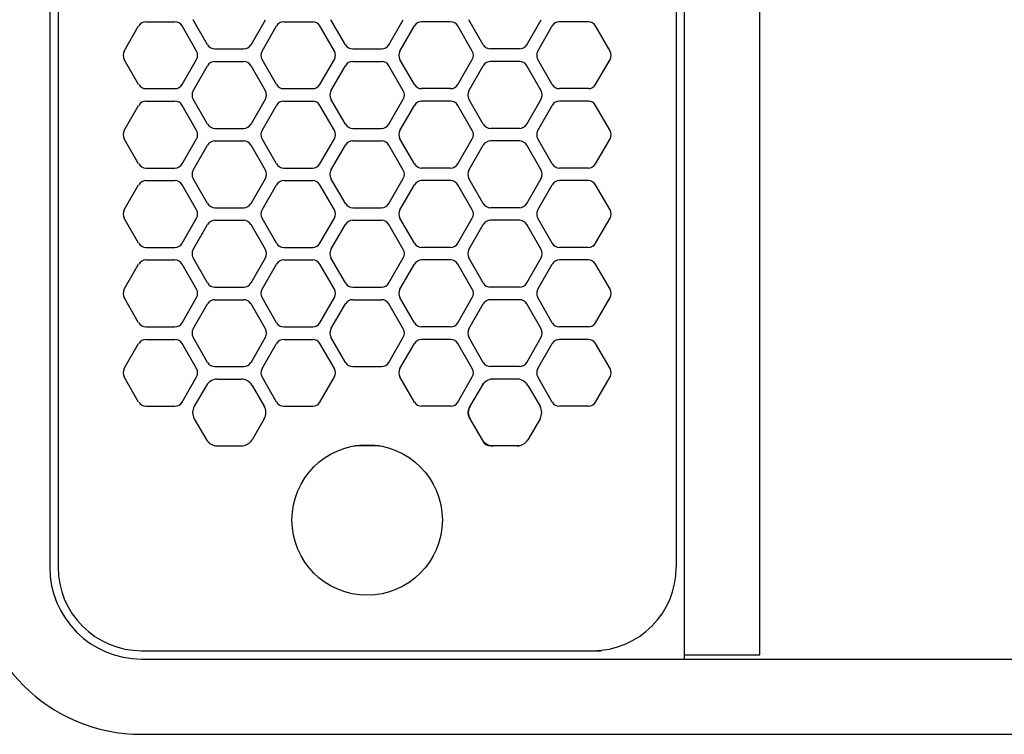
# Model space of a CAD drawing. Extents: x 694 to 32487, y 1073 to 15807.
# Drawn here: x 27558 to 27676, y 10455 to 10540 of the extents above; entities that cross this region are included whole.
import ezdxf

# ---------------------------------------------------------------- set-up
doc = ezdxf.new("R2010")
doc.units = 0
doc.header["$LTSCALE"] = 100
doc.header["$MEASUREMENT"] = 0
doc.linetypes.add('DASHED', pattern=[3, 2, -1])
doc.linetypes.add('PHANTOM', pattern=[2.5, 1.25, -0.25, 0.25, -0.25, 0.25, -0.25])
doc.layers.get('0').update_dxf_attribs({"linetype": 'CONTINUOUS'})

# ---------------------------------------------------------------- blocks, each defined once
blk = doc.blocks.new('RB31AW13A16R（平面）')
at = {"linetype": 'Continuous'}
for p, q in [((-0.25, 496), (-275, 496)), ((-5.5, 495), (-275, 495)), ((-255.25, 485.35), (-252.25, 487.08)), ((-251.25, 487.08), (-248.25, 485.35)), ((-245.75, 485.35), (-242.75, 487.08)), ((-241.75, 487.08), (-238.75, 485.35)), ((-236.25, 485.35), (-233.25, 487.08)), ((-232.25, 487.08), (-229.25, 485.35)), ((-226.75, 485.35), (-223.75, 487.08)), ((-222.75, 487.08), (-219.75, 485.35)), ((-217.25, 485.35), (-214.25, 487.08)), ((-213.25, 487.08), (-210.25, 485.35)), ((-295, 485), (-295, 20)), ((-286, 485), (-286, 20)), ((-285, 485), (-285, 431)), ((-285, 485), (-285, 431)), ((-255.75, 484.48), (-255.75, 481.02)), ((-247.75, 484.48), (-247.75, 481.02)), ((-246.25, 484.48), (-246.25, 481.02)), ((-238.25, 484.48), (-238.25, 481.02)), ((-236.75, 484.48), (-236.75, 481.02)), ((-228.75, 484.48), (-228.75, 481.02)), ((-227.25, 484.48), (-227.25, 481.02)), ((-219.25, 484.48), (-219.25, 481.02)), ((-217.75, 484.48), (-217.75, 481.02)), ((-209.75, 484.48), (-209.75, 481.02)), ((-255.25, 480.15), (-252.25, 478.42)), ((-251.25, 478.42), (-248.25, 480.15)), ((-245.75, 480.15), (-242.75, 478.42)), ((-241.75, 478.42), (-238.75, 480.15)), ((-236.25, 480.15), (-233.25, 478.42)), ((-232.25, 478.42), (-229.25, 480.15)), ((-226.75, 480.15), (-223.75, 478.42)), ((-222.75, 478.42), (-219.75, 480.15)), ((-217.25, 480.15), (-214.25, 478.42)), ((-213.25, 478.42), (-210.25, 480.15)), ((-257.25, 478.69), (-259.75, 477.24)), ((-253.25, 477.24), (-255.75, 478.69)), ((-250.5, 477.1), (-247.5, 478.83)), ((-246.5, 478.83), (-243.5, 477.1)), ((-241, 477.1), (-238, 478.83)), ((-237, 478.83), (-234, 477.1)), ((-231.5, 477.1), (-228.5, 478.83)), ((-227.5, 478.83), (-224.5, 477.1)), ((-222, 477.1), (-219, 478.83)), ((-218, 478.83), (-215, 477.1)), ((-212.5, 477.1), (-209.5, 478.83)), ((-251, 476.23), (-251, 472.77)), ((-243, 476.23), (-243, 472.77)), ((-241.5, 476.23), (-241.5, 472.77)), ((-233.5, 476.23), (-233.5, 472.77)), ((-232, 476.23), (-232, 472.77)), ((-224, 476.23), (-224, 472.77)), ((-222.5, 476.23), (-222.5, 472.77)), ((-214.5, 476.23), (-214.5, 472.77)), ((-213, 476.23), (-213, 472.77)), ((-260.5, 475.94), (-260.5, 473.06)), ((-252.5, 475.94), (-252.5, 473.06)), ((-257.25, 470.31), (-259.75, 471.76)), ((-253.25, 471.76), (-255.75, 470.31)), ((-250.5, 471.9), (-247.5, 470.17)), ((-246.5, 470.17), (-243.5, 471.9)), ((-241, 471.9), (-238, 470.17)), ((-237, 470.17), (-234, 471.9)), ((-231.5, 471.9), (-228.5, 470.17)), ((-227.5, 470.17), (-224.5, 471.9)), ((-222, 471.9), (-219, 470.17)), ((-218, 470.17), (-215, 471.9)), ((-212.5, 471.9), (-209.5, 470.17)), ((-255.25, 468.85), (-252.25, 470.58)), ((-251.25, 470.58), (-248.25, 468.85)), ((-245.75, 468.85), (-242.75, 470.58)), ((-241.75, 470.58), (-238.75, 468.85)), ((-236.25, 468.85), (-233.25, 470.58)), ((-232.25, 470.58), (-229.25, 468.85)), ((-226.75, 468.85), (-223.75, 470.58)), ((-222.75, 470.58), (-219.75, 468.85)), ((-217.25, 468.85), (-214.25, 470.58)), ((-213.25, 470.58), (-210.25, 468.85)), ((-255.75, 467.98), (-255.75, 464.52)), ((-247.75, 467.98), (-247.75, 464.52)), ((-246.25, 467.98), (-246.25, 464.52)), ((-238.25, 467.98), (-238.25, 464.52)), ((-236.75, 467.98), (-236.75, 464.52)), ((-228.75, 467.98), (-228.75, 464.52)), ((-227.25, 467.98), (-227.25, 464.52)), ((-219.25, 467.98), (-219.25, 464.52)), ((-217.75, 467.98), (-217.75, 464.52)), ((-209.75, 467.98), (-209.75, 464.52)), ((-255.25, 463.65), (-252.25, 461.92)), ((-251.25, 461.92), (-248.25, 463.65)), ((-245.75, 463.65), (-242.75, 461.92)), ((-241.75, 461.92), (-238.75, 463.65)), ((-236.25, 463.65), (-233.25, 461.92)), ((-232.25, 461.92), (-229.25, 463.65)), ((-226.75, 463.65), (-223.75, 461.92)), ((-222.75, 461.92), (-219.75, 463.65)), ((-217.25, 463.65), (-214.25, 461.92)), ((-213.25, 461.92), (-210.25, 463.65)), ((-250.5, 460.6), (-247.5, 462.33)), ((-246.5, 462.33), (-243.5, 460.6)), ((-241, 460.6), (-238, 462.33)), ((-237, 462.33), (-234, 460.6)), ((-231.5, 460.6), (-228.5, 462.33)), ((-227.5, 462.33), (-224.5, 460.6)), ((-222, 460.6), (-219, 462.33)), ((-218, 462.33), (-215, 460.6)), ((-212.5, 460.6), (-209.5, 462.33)), ((-251, 459.73), (-251, 456.27)), ((-243, 459.73), (-243, 456.27)), ((-241.5, 459.73), (-241.5, 456.27)), ((-233.5, 459.73), (-233.5, 456.27)), ((-232, 459.73), (-232, 456.27)), ((-224, 459.73), (-224, 456.27)), ((-222.5, 459.73), (-222.5, 456.27)), ((-214.5, 459.73), (-214.5, 456.27)), ((-213, 459.73), (-213, 456.27)), ((-250.5, 455.4), (-247.5, 453.67)), ((-246.5, 453.67), (-243.5, 455.4)), ((-241, 455.4), (-238, 453.67)), ((-237, 453.67), (-234, 455.4)), ((-231.5, 455.4), (-228.5, 453.67)), ((-227.5, 453.67), (-224.5, 455.4)), ((-222, 455.4), (-219, 453.67)), ((-218, 453.67), (-215, 455.4)), ((-212.5, 455.4), (-209.5, 453.67)), ((-255.25, 452.35), (-252.25, 454.08)), ((-251.25, 454.08), (-248.25, 452.35)), ((-245.75, 452.35), (-242.75, 454.08)), ((-241.75, 454.08), (-238.75, 452.35)), ((-236.25, 452.35), (-233.25, 454.08)), ((-232.25, 454.08), (-229.25, 452.35)), ((-226.75, 452.35), (-223.75, 454.08)), ((-222.75, 454.08), (-219.75, 452.35)), ((-217.25, 452.35), (-214.25, 454.08)), ((-213.25, 454.08), (-210.25, 452.35)), ((-255.75, 448.02), (-255.75, 451.48)), ((-247.75, 448.02), (-247.75, 451.48)), ((-246.25, 448.02), (-246.25, 451.48)), ((-238.25, 448.02), (-238.25, 451.48)), ((-236.75, 448.02), (-236.75, 451.48)), ((-228.75, 448.02), (-228.75, 451.48)), ((-227.25, 448.02), (-227.25, 451.48)), ((-219.25, 448.02), (-219.25, 451.48)), ((-217.75, 448.02), (-217.75, 451.48)), ((-209.75, 448.02), (-209.75, 451.48)), ((-255.25, 447.15), (-252.25, 445.42)), ((-251.25, 445.42), (-248.25, 447.15)), ((-245.75, 447.15), (-242.75, 445.42)), ((-241.75, 445.42), (-238.75, 447.15)), ((-236.25, 447.15), (-233.25, 445.42)), ((-232.25, 445.42), (-229.25, 447.15)), ((-226.75, 447.15), (-223.75, 445.42)), ((-222.75, 445.42), (-219.75, 447.15)), ((-217.25, 447.15), (-214.25, 445.42)), ((-213.25, 445.42), (-210.25, 447.15)), ((-257.25, 445.69), (-259.75, 444.24)), ((-257.25, 445.69), (-259.75, 444.24)), ((-257, 445.83), (-257.25, 445.69)), ((-255.75, 445.69), (-256, 445.83)), ((-253.25, 444.24), (-255.75, 445.69)), ((-253.25, 444.24), (-255.75, 445.69)), ((-250.5, 444.1), (-247.5, 445.83)), ((-246.5, 445.83), (-243.5, 444.1)), ((-241, 444.1), (-238, 445.83)), ((-237, 445.83), (-234, 444.1)), ((-231.5, 444.1), (-228.5, 445.83)), ((-227.5, 445.83), (-224.5, 444.1)), ((-222, 444.1), (-219, 445.83)), ((-218, 445.83), (-215, 444.1)), ((-212.5, 444.1), (-209.5, 445.83)), ((-260.5, 442.94), (-260.5, 443.23)), ((-259.75, 444.24), (-260, 444.1)), ((-253, 444.1), (-253.25, 444.24)), ((-252.5, 442.94), (-252.5, 443.23)), ((-251, 439.77), (-251, 443.23)), ((-243, 439.77), (-243, 443.23)), ((-241.5, 439.77), (-241.5, 443.23)), ((-233.5, 439.77), (-233.5, 443.23)), ((-232, 439.77), (-232, 443.23)), ((-224, 439.77), (-224, 443.23)), ((-222.5, 439.77), (-222.5, 443.23)), ((-214.5, 439.77), (-214.5, 443.23)), ((-213, 439.77), (-213, 443.23)), ((-260.5, 440.06), (-260.5, 442.94)), ((-260.5, 440.06), (-260.5, 442.94)), ((-252.5, 440.06), (-252.5, 442.94)), ((-252.5, 440.06), (-252.5, 442.94)), ((-260.5, 439.77), (-260.5, 440.06)), ((-252.5, 439.77), (-252.5, 440.06)), ((-257.25, 437.31), (-259.75, 438.76)), ((-253.25, 438.76), (-255.75, 437.31)), ((-250.5, 438.9), (-247.5, 437.17)), ((-246.5, 437.17), (-243.5, 438.9)), ((-241, 438.9), (-238, 437.17)), ((-237, 437.17), (-234, 438.9)), ((-231.5, 438.9), (-228.5, 437.17)), ((-227.5, 437.17), (-224.5, 438.9)), ((-222, 438.9), (-219, 437.17)), ((-218, 437.17), (-215, 438.9)), ((-212.5, 438.9), (-209.5, 437.17)), ((-255.25, 435.85), (-252.25, 437.58)), ((-251.25, 437.58), (-248.25, 435.85)), ((-245.75, 435.85), (-242.75, 437.58)), ((-241.75, 437.58), (-238.75, 435.85)), ((-236.25, 435.85), (-233.25, 437.58)), ((-232.25, 437.58), (-229.25, 435.85)), ((-226.75, 435.85), (-223.75, 437.58)), ((-222.75, 437.58), (-219.75, 435.85)), ((-217.25, 435.85), (-214.25, 437.58)), ((-213.25, 437.58), (-210.25, 435.85)), ((-255.75, 431.52), (-255.75, 434.98)), ((-247.75, 431.52), (-247.75, 434.98)), ((-246.25, 431.52), (-246.25, 434.98)), ((-238.25, 431.52), (-238.25, 434.98)), ((-236.75, 431.52), (-236.75, 434.98)), ((-228.75, 431.52), (-228.75, 434.98)), ((-227.25, 431.52), (-227.25, 434.98)), ((-219.25, 431.52), (-219.25, 434.98)), ((-217.75, 431.52), (-217.75, 434.98)), ((-209.75, 431.52), (-209.75, 434.98)), ((-285, 431), (-285, 430)), ((-255.25, 430.65), (-252.25, 428.92)), ((-251.25, 428.92), (-248.25, 430.65)), ((-245.75, 430.65), (-242.75, 428.92)), ((-241.75, 428.92), (-238.75, 430.65)), ((-236.25, 430.65), (-233.25, 428.92)), ((-232.25, 428.92), (-229.25, 430.65)), ((-226.75, 430.65), (-223.75, 428.92)), ((-222.75, 428.92), (-219.75, 430.65)), ((-217.25, 430.65), (-214.25, 428.92)), ((-213.25, 428.92), (-210.25, 430.65)), ((-5.5, 421), (-275, 421)), ((-286, 420), (0, 420)), ((-285.5, 420), (-285.5, 411)), ((-285.5, 411), (0, 411))]:
    blk.add_line(p, q, dxfattribs=at)
at = {"linetype": 'DASHED'}
for p, q in [((-5.5, 495), (-275, 495)), ((-5.5, 421), (-275, 421))]:
    blk.add_line(p, q, dxfattribs=at)
at = {"linetype": 'PHANTOM'}
for p, q in [((-260.5, 456.56), (-260.5, 459.44)), ((-257.11, 445.77), (-257.11, 445.76))]:
    blk.add_line(p, q, dxfattribs=at)
at = {"linetype": 'Continuous'}
blk.add_circle((-269.36, 458), 9, dxfattribs=at)
for centre, radius, start, end in [((-275, 485), 20, 90, 180), ((-275, 485), 11, 90, 180), ((-275, 485), 10, 90, 180), ((-251.75, 486.21), 1, 60, 120), ((-242.25, 486.21), 1, 60, 120), ((-232.75, 486.21), 1, 60, 120), ((-223.25, 486.21), 1, 60, 120), ((-213.75, 486.21), 1, 60, 120), ((-254.75, 484.48), 1, 120, 180), ((-248.75, 484.48), 1, 0, 60), ((-245.25, 484.48), 1, 120, 180), ((-239.25, 484.48), 1, 0, 60), ((-235.75, 484.48), 1, 120, 180), ((-229.75, 484.48), 1, 0, 60), ((-226.25, 484.48), 1, 120, 180), ((-220.25, 484.48), 1, 0, 60), ((-216.75, 484.48), 1, 120, 180), ((-210.75, 484.48), 1, 0, 60), ((-254.75, 481.02), 1, 180, 240), ((-248.75, 481.02), 1, 300, 0), ((-245.25, 481.02), 1, 180, 240), ((-239.25, 481.02), 1, 300, 0), ((-235.75, 481.02), 1, 180, 240), ((-229.75, 481.02), 1, 300, 0), ((-226.25, 481.02), 1, 180, 240), ((-220.25, 481.02), 1, 300, 0), ((-216.75, 481.02), 1, 180, 240), ((-210.75, 481.02), 1, 300, 0), ((-256.5, 477.39), 1.5, 60, 120), ((-247, 477.96), 1, 60, 120), ((-237.5, 477.96), 1, 60, 120), ((-228, 477.96), 1, 60, 120), ((-218.5, 477.96), 1, 60, 120), ((-251.75, 479.29), 1, 240, 300), ((-242.25, 479.29), 1, 240, 300), ((-232.75, 479.29), 1, 240, 300), ((-223.25, 479.29), 1, 240, 300), ((-213.75, 479.29), 1, 240, 300), ((-259, 475.94), 1.5, 120, 180), ((-254, 475.94), 1.5, 0, 60), ((-250, 476.23), 1, 120, 180), ((-244, 476.23), 1, 0, 60), ((-240.5, 476.23), 1, 120, 180), ((-234.5, 476.23), 1, 0, 60), ((-231, 476.23), 1, 120, 180), ((-225, 476.23), 1, 0, 60), ((-221.5, 476.23), 1, 120, 180), ((-215.5, 476.23), 1, 0, 60), ((-212, 476.23), 1, 120, 180), ((-259, 473.06), 1.5, 180, 240), ((-254, 473.06), 1.5, 300, 0), ((-250, 472.77), 1, 180, 240), ((-244, 472.77), 1, 300, 0), ((-240.5, 472.77), 1, 180, 240), ((-234.5, 472.77), 1, 300, 0), ((-231, 472.77), 1, 180, 240), ((-225, 472.77), 1, 300, 0), ((-221.5, 472.77), 1, 180, 240), ((-215.5, 472.77), 1, 300, 0), ((-212, 472.77), 1, 180, 240), ((-256.5, 471.61), 1.5, 240, 300), ((-251.75, 469.71), 1, 60, 120), ((-242.25, 469.71), 1, 60, 120), ((-232.75, 469.71), 1, 60, 120), ((-223.25, 469.71), 1, 60, 120), ((-213.75, 469.71), 1, 60, 120), ((-247, 471.04), 1, 240, 300), ((-237.5, 471.04), 1, 240, 300), ((-228, 471.04), 1, 240, 300), ((-218.5, 471.04), 1, 240, 300), ((-254.75, 467.98), 1, 120, 180), ((-248.75, 467.98), 1, 0, 60), ((-245.25, 467.98), 1, 120, 180), ((-239.25, 467.98), 1, 0, 60), ((-235.75, 467.98), 1, 120, 180), ((-229.75, 467.98), 1, 0, 60), ((-226.25, 467.98), 1, 120, 180), ((-220.25, 467.98), 1, 0, 60), ((-216.75, 467.98), 1, 120, 180), ((-210.75, 467.98), 1, 0, 60), ((-254.75, 464.52), 1, 180, 240), ((-248.75, 464.52), 1, 300, 0), ((-245.25, 464.52), 1, 180, 240), ((-239.25, 464.52), 1, 300, 0), ((-235.75, 464.52), 1, 180, 240), ((-229.75, 464.52), 1, 300, 0), ((-226.25, 464.52), 1, 180, 240), ((-220.25, 464.52), 1, 300, 0), ((-216.75, 464.52), 1, 180, 240), ((-210.75, 464.52), 1, 300, 0), ((-247, 461.46), 1, 60, 120), ((-237.5, 461.46), 1, 60, 120), ((-228, 461.46), 1, 60, 120), ((-218.5, 461.46), 1, 60, 120), ((-251.75, 462.79), 1, 240, 300), ((-242.25, 462.79), 1, 240, 300), ((-232.75, 462.79), 1, 240, 300), ((-223.25, 462.79), 1, 240, 300), ((-213.75, 462.79), 1, 240, 300), ((-250, 459.73), 1, 120, 180), ((-244, 459.73), 1, 0, 60), ((-240.5, 459.73), 1, 120, 180), ((-234.5, 459.73), 1, 0, 60), ((-231, 459.73), 1, 120, 180), ((-225, 459.73), 1, 0, 60), ((-221.5, 459.73), 1, 120, 180), ((-215.5, 459.73), 1, 0, 60), ((-212, 459.73), 1, 120, 180), ((-250, 456.27), 1, 180, 240), ((-244, 456.27), 1, 300, 0), ((-240.5, 456.27), 1, 180, 240), ((-234.5, 456.27), 1, 300, 0), ((-231, 456.27), 1, 180, 240), ((-225, 456.27), 1, 300, 0), ((-221.5, 456.27), 1, 180, 240), ((-215.5, 456.27), 1, 300, 0), ((-212, 456.27), 1, 180, 240), ((-251.75, 453.21), 1, 60, 120), ((-242.25, 453.21), 1, 60, 120), ((-232.75, 453.21), 1, 60, 120), ((-223.25, 453.21), 1, 60, 120), ((-213.75, 453.21), 1, 60, 120), ((-247, 454.54), 1, 240, 300), ((-237.5, 454.54), 1, 240, 300), ((-228, 454.54), 1, 240, 300), ((-218.5, 454.54), 1, 240, 300), ((-254.75, 451.48), 1, 120, 180), ((-248.75, 451.48), 1, 0, 60), ((-245.25, 451.48), 1, 120, 180), ((-239.25, 451.48), 1, 0, 60), ((-235.75, 451.48), 1, 120, 180), ((-229.75, 451.48), 1, 0, 60), ((-226.25, 451.48), 1, 120, 180), ((-220.25, 451.48), 1, 0, 60), ((-216.75, 451.48), 1, 120, 180), ((-210.75, 451.48), 1, 0, 60), ((-254.75, 448.02), 1, 180, 240), ((-248.75, 448.02), 1, 300, 0), ((-245.25, 448.02), 1, 180, 240), ((-239.25, 448.02), 1, 300, 0), ((-235.75, 448.02), 1, 180, 240), ((-229.75, 448.02), 1, 300, 0), ((-226.25, 448.02), 1, 180, 240), ((-220.25, 448.02), 1, 300, 0), ((-216.75, 448.02), 1, 180, 240), ((-210.75, 448.02), 1, 300, 0), ((-256.5, 444.39), 1.5, 60, 120), ((-256.5, 444.96), 1, 60, 120), ((-247, 444.96), 1, 60, 120), ((-237.5, 444.96), 1, 60, 120), ((-228, 444.96), 1, 60, 120), ((-218.5, 444.96), 1, 60, 120), ((-251.75, 446.29), 1, 240, 300), ((-242.25, 446.29), 1, 240, 300), ((-232.75, 446.29), 1, 240, 300), ((-223.25, 446.29), 1, 240, 300), ((-213.75, 446.29), 1, 240, 300), ((-259, 442.94), 1.5, 120, 180), ((-259.5, 443.23), 1, 120, 180), ((-254, 442.94), 1.5, 0, 60), ((-250, 443.23), 1, 120, 180), ((-244, 443.23), 1, 0, 60), ((-240.5, 443.23), 1, 120, 180), ((-234.5, 443.23), 1, 0, 60), ((-231, 443.23), 1, 120, 180), ((-225, 443.23), 1, 0, 60), ((-221.5, 443.23), 1, 120, 180), ((-215.5, 443.23), 1, 0, 60), ((-212, 443.23), 1, 120, 180), ((-259, 440.06), 1.5, 180, 240), ((-254, 440.06), 1.5, 300, 0), ((-250, 439.77), 1, 180, 240), ((-244, 439.77), 1, 300, 0), ((-240.5, 439.77), 1, 180, 240), ((-234.5, 439.77), 1, 300, 0), ((-231, 439.77), 1, 180, 240), ((-225, 439.77), 1, 300, 0), ((-221.5, 439.77), 1, 180, 240), ((-215.5, 439.77), 1, 300, 0), ((-212, 439.77), 1, 180, 240), ((-256.5, 438.61), 1.5, 240, 300), ((-251.75, 436.71), 1, 60, 120), ((-242.25, 436.71), 1, 60, 120), ((-232.75, 436.71), 1, 60, 120), ((-223.25, 436.71), 1, 60, 120), ((-213.75, 436.71), 1, 60, 120), ((-247, 438.04), 1, 240, 300), ((-237.5, 438.04), 1, 240, 300), ((-228, 438.04), 1, 240, 300), ((-218.5, 438.04), 1, 240, 300), ((-254.75, 434.98), 1, 120, 180), ((-248.75, 434.98), 1, 0, 60), ((-245.25, 434.98), 1, 120, 180), ((-239.25, 434.98), 1, 0, 60), ((-235.75, 434.98), 1, 120, 180), ((-229.75, 434.98), 1, 0, 60), ((-226.25, 434.98), 1, 120, 180), ((-220.25, 434.98), 1, 0, 60), ((-216.75, 434.98), 1, 120, 180), ((-210.75, 434.98), 1, 0, 60), ((-254.75, 431.52), 1, 180, 240), ((-248.75, 431.52), 1, 300, 0), ((-245.25, 431.52), 1, 180, 240), ((-239.25, 431.52), 1, 300, 0), ((-235.75, 431.52), 1, 180, 240), ((-229.75, 431.52), 1, 300, 0), ((-226.25, 431.52), 1, 180, 240), ((-220.25, 431.52), 1, 300, 0), ((-216.75, 431.52), 1, 180, 240), ((-210.75, 431.52), 1, 300, 0), ((-275, 431), 10, 180, 270), ((-251.75, 429.79), 1, 240, 300), ((-242.25, 429.79), 1, 240, 300), ((-232.75, 429.79), 1, 240, 300), ((-223.25, 429.79), 1, 240, 300), ((-213.75, 429.79), 1, 240, 300)]:
    blk.add_arc(centre, radius, start, end, dxfattribs=at)
at = {"linetype": 'PHANTOM'}
for centre, start, end in [((-259, 459.44), 175.3568, 180), ((-259, 456.56), 180, 184.6432)]:
    blk.add_arc(centre, 1.5, start, end, dxfattribs=at)

msp = doc.modelspace()

# ---------------------------------------------------------------- block references
at = {"rotation": 90}
msp.add_blockref('RB31AW13A16R（平面）', (28057.67, 10750), dxfattribs=at)

doc.saveas('drawing.dxf')
